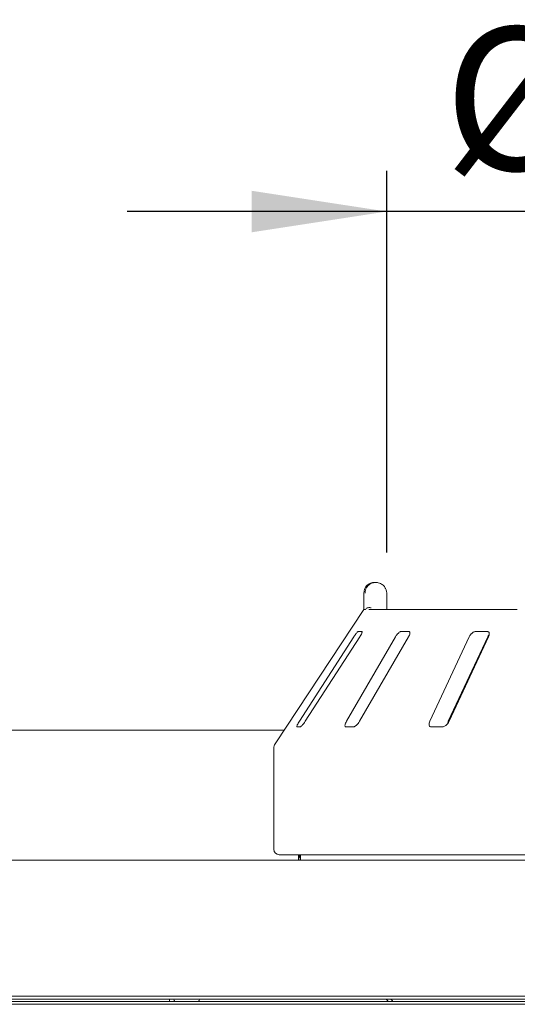
# Model space of a CAD drawing. Units: millimetres. Extents: x 5 to 415, y 5 to 292.
# Drawn here: x 184 to 196, y 232 to 257 of the extents above; entities that cross this region are included whole.
import ezdxf

# ---------------------------------------------------------------- set-up
doc = ezdxf.new("R2010")
doc.units = ezdxf.units.MM
doc.layers.add('BEMAßUNG', color=96, linetype='Continuous')
doc.styles.add('SLDTEXTSTYLE1', font='TXT', dxfattribs={"width": 0.75})
doc.dimstyles.new('SLDDIMSTYLE0', dxfattribs={"dimtxt": 3.5, "dimasz": 3.302, "dimexe": 0, "dimexo": 0.0625, "dimgap": 0.875, "dimtad": 1, "dimlfac": 15, "dimrnd": 1e-09, "dimzin": 12, "dimdsep": 46, "dimtxsty": 'SLDTEXTSTYLE1', "dimsah": 1, "dimcen": 0.09, "dimadec": 0, "dimazin": 3, "dimtfac": 1, "dimtofl": 0, "dimtmove": 0, "dimatfit": 3, "dimfxl": 0, "dimfrac": 2, "dimtolj": 1, "dimtzin": 12, "dimarcsym": 0})
doc.dimstyles.new('SLDDIMSTYLE1', dxfattribs={"dimtxt": 3.5, "dimasz": 3.302, "dimexe": 0, "dimexo": 0.0625, "dimgap": 0.875, "dimtad": 1, "dimlfac": 15, "dimrnd": 1e-09, "dimzin": 12, "dimdsep": 46, "dimtxsty": 'SLDTEXTSTYLE1', "dimsah": 1, "dimcen": 0.09, "dimadec": 0, "dimazin": 3, "dimtfac": 1, "dimtmove": 0, "dimatfit": 0, "dimfxl": 0, "dimfrac": 2, "dimtolj": 1, "dimtzin": 12, "dimarcsym": 0})

# ---------------------------------------------------------------- blocks, each defined once
blk = doc.blocks.new('_D_2')
at = {"layer": 'BEMAßUNG'}
for p, q in [((19.778, 238.989), (19.778, 264.363)), ((226.444, 238.989), (226.444, 264.363)), ((226.444, 263.363), (19.778, 263.363))]:
    blk.add_line(p, q, dxfattribs=at)
for points in [[(19.778, 263.363), (23.08, 262.855), (23.08, 263.871)], [(226.444, 263.363), (223.142, 263.871), (223.142, 262.855)]]:
    blk.add_solid(points, dxfattribs=at)
at = {"layer": 'BEMAßUNG', "insert": (116.666, 267.875), "char_height": 3.5, "attachment_point": 1, "style": 'SLDTEXTSTYLE1'}
blk.add_mtext('3100', dxfattribs=at)
blk = doc.blocks.new('_D_9')
at = {"layer": 'BEMAßUNG'}
for p, q in [((193.006, 243.561), (193.006, 252.908)), ((212.928, 243.561), (212.928, 252.908)), ((193.006, 251.908), (186.656, 251.908)), ((212.928, 251.908), (193.006, 251.908)), ((212.928, 251.908), (219.278, 251.908))]:
    blk.add_line(p, q, dxfattribs=at)
for points in [[(193.006, 251.908), (189.704, 252.416), (189.704, 251.4)], [(212.928, 251.908), (216.23, 251.4), (216.23, 252.416)]]:
    blk.add_solid(points, dxfattribs=at)
at = {"layer": 'BEMAßUNG', "char_height": 3.5, "attachment_point": 1, "style": 'SLDTEXTSTYLE1'}
for s, insert in [('%%c', (194.399, 256.42)), ('304', (199.677, 256.473))]:
    blk.add_mtext(s, dxfattribs=dict(at, insert=insert))

msp = doc.modelspace()

# ---------------------------------------------------------------- linework, layer by layer
at = {"color": 7, "linetype": 'Continuous', "lineweight": 15}
for p, q in [((192.73064, 242.82766), (192.7109, 242.82766)), ((192.44423, 242.561), (192.44423, 242.161)), ((193.00587, 242.29433), (193.00587, 242.561)), ((192.44423, 242.161), (190.27731, 238.87778)), ((192.44423, 242.161), (192.47666, 242.161)), ((192.56876, 242.161), (196.19902, 242.161)), ((192.39848, 241.62766), (192.3119, 241.62766)), ((193.54832, 241.62766), (193.35593, 241.62766)), ((195.46223, 241.62766), (195.17938, 241.62766)), ((192.20024, 241.49433), (190.86804, 239.42766)), ((191.01233, 239.42766), (192.34453, 241.49433)), ((193.21744, 241.49433), (192.02111, 239.42766)), ((192.34176, 239.42766), (193.5381, 241.49433)), ((195.02513, 241.49433), (194.06025, 239.42766)), ((194.51228, 239.42766), (195.4772, 241.49433)), ((194.53166, 239.42766), (195.49654, 241.49433)), ((190.4957, 239.20868), (175.72609, 239.20868)), ((190.80819, 239.29433), (190.89476, 239.29433)), ((192.00558, 239.29433), (192.19797, 239.29433)), ((194.09028, 239.29433), (194.37312, 239.29433)), ((190.24423, 238.76761), (190.24423, 236.29433)), ((20.2109, 236.02766), (226.0109, 236.02766)), ((215.84423, 236.161), (190.37756, 236.161)), ((190.84423, 236.161), (190.84423, 236.02766)), ((190.84981, 236.09433), (190.84981, 236.161)), ((190.86218, 236.09433), (190.84981, 236.09433)), ((190.86218, 236.161), (190.86218, 236.09433)), ((190.89033, 236.02766), (190.89033, 236.161)), ((190.89149, 236.161), (190.89149, 236.02766)), ((20.28923, 232.6944), (225.9326, 232.6944)), ((224.77756, 232.69433), (21.44423, 232.69433)), ((222.54684, 232.62766), (183.22756, 232.62766)), ((187.69178, 232.62766), (187.69178, 232.56978)), ((23.77756, 232.56978), (222.44423, 232.56978)), ((23.77756, 232.49907), (222.44423, 232.49907))]:
    msp.add_line(p, q, dxfattribs=at)
for centre, radius, start, end in [((192.7109, 242.561), 0.26667, 90, 180), ((190.44423, 238.76761), 0.2, 146.575189, 180), ((190.37756, 236.29433), 0.13333, 180, 270), ((187.86756, 232.62766), 0.07333, 180, 232.123708), ((188.35423, 232.62766), 0.07333, 307.876292, 0), ((192.95389, 232.53805), 0.09044, 20.535943, 82.238798), ((193.06818, 232.53805), 0.09044, 20.535943, 82.238798)]:
    msp.add_arc(centre, radius, start, end, dxfattribs=at)
for points, knots in [([(192.4739, 242.561), (192.47393, 242.5638), (192.47419, 242.59094), (192.48259, 242.64109), (192.50821, 242.69851), (192.54918, 242.75457), (192.60297, 242.79705), (192.6593, 242.81871), (192.69385, 242.82526), (192.71099, 242.82698), (192.72006, 242.82747), (192.72493, 242.82761), (192.72756, 242.82765), (192.72899, 242.82766), (192.7299, 242.82766), (192.73039, 242.82766), (192.73064, 242.82766)], [0, 0, 0, 0, 0.0189151, 0.18341668, 0.33894455, 0.45146738, 0.67954609, 0.84033003, 0.91540053, 0.95456689, 0.975513, 0.98678942, 0.99287116, 0.99615283, 0.99807892, 1, 1, 1, 1]), ([(192.73064, 242.82766), (192.7309, 242.82766), (192.73119, 242.82766), (192.73173, 242.82766), (192.73245, 242.82766), (192.73397, 242.82765), (192.73678, 242.8276), (192.74195, 242.82746), (192.75153, 242.82698), (192.76953, 242.82529), (192.80541, 242.81896), (192.86514, 242.79789), (192.92242, 242.7565), (192.96712, 242.70081), (192.9955, 242.6434), (193.00514, 242.59211), (193.00547, 242.56418), (193.0055, 242.561)], [0, 0, 0, 0, 0.00193287, 0.00215216, 0.00393465, 0.00724368, 0.0133372, 0.02456551, 0.04529812, 0.08384253, 0.15724462, 0.31193032, 0.5418162, 0.65115882, 0.81017413, 0.97838242, 1, 1, 1, 1]), ([(193.00889, 242.161), (193.0086, 242.16602), (193.00727, 242.18918), (193.00612, 242.23575), (193.00605, 242.2766), (193.00602, 242.29436)], [0, 0, 0, 0, 0.13545228, 0.62421505, 1, 1, 1, 1]), ([(192.48928, 242.17432), (192.48618, 242.17048), (192.47967, 242.16239), (192.4777, 242.16148), (192.47666, 242.161)], [0, 0, 0, 0, 0.475957, 1, 1, 1, 1]), ([(192.48928, 242.17432), (192.49668, 242.18165), (192.51149, 242.1963), (192.54803, 242.20872), (192.58557, 242.21188), (192.6104, 242.20941), (192.62042, 242.20769), (192.62066, 242.20765)], [0, 0, 0, 0, 0.26925733, 0.53839941, 0.81168324, 0.99549137, 1, 1, 1, 1]), ([(192.3119, 241.62766), (192.31038, 241.62736), (192.306, 241.62649), (192.29365, 241.61673), (192.2739, 241.59576), (192.24891, 241.56471), (192.22324, 241.52931), (192.20707, 241.50472), (192.20024, 241.49433)], [0, 0, 0, 0, 0.08730733, 0.2521913, 0.42321624, 0.61477114, 0.83715425, 1, 1, 1, 1]), ([(192.34453, 241.49433), (192.35354, 241.50883), (192.37355, 241.54102), (192.39425, 241.58265), (192.40456, 241.61285), (192.40457, 241.62613), (192.39999, 241.62728), (192.39848, 241.62766)], [0, 0, 0, 0, 0.2271985, 0.504548796, 0.702684189, 0.901807974, 1, 1, 1, 1]), ([(193.35593, 241.62766), (193.35266, 241.62736), (193.3432, 241.62649), (193.32321, 241.61673), (193.29617, 241.59576), (193.26621, 241.56471), (193.23878, 241.52931), (193.22378, 241.50472), (193.21744, 241.49433)], [0, 0, 0, 0, 0.08730733, 0.2521913, 0.42321624, 0.61477114, 0.83715425, 1, 1, 1, 1]), ([(193.5381, 241.49433), (193.5458, 241.50883), (193.56289, 241.54102), (193.57431, 241.58265), (193.57273, 241.61285), (193.56245, 241.62613), (193.55183, 241.62728), (193.54832, 241.62766)], [0, 0, 0, 0, 0.2271985, 0.5045488, 0.70268419, 0.90180797, 1, 1, 1, 1]), ([(195.17938, 241.62766), (195.17461, 241.62736), (195.16084, 241.62649), (195.1348, 241.61673), (195.10263, 241.59576), (195.07009, 241.56471), (195.04311, 241.52931), (195.03047, 241.50472), (195.02513, 241.49433)], [0, 0, 0, 0, 0.087307326, 0.252191298, 0.42321624, 0.614771139, 0.837154254, 1, 1, 1, 1]), ([(195.49654, 241.49433), (195.50231, 241.50883), (195.51513, 241.54102), (195.51634, 241.58265), (195.50299, 241.61285), (195.48325, 241.62613), (195.46745, 241.62728), (195.46223, 241.62766)], [0, 0, 0, 0, 0.2271985, 0.5045488, 0.70268419, 0.90180797, 1, 1, 1, 1]), ([(195.4772, 241.49433), (195.48433, 241.50919), (195.49345, 241.52823), (195.50849, 241.54471), (195.51179, 241.54833)], [0, 0, 0, 0, 0.78069782, 1, 1, 1, 1]), ([(190.86804, 239.42766), (190.85898, 239.4132), (190.83877, 239.38095), (190.81676, 239.33939), (190.80451, 239.30891), (190.80316, 239.29575), (190.807, 239.29467), (190.80819, 239.29433)], [0, 0, 0, 0, 0.22532238, 0.50245029, 0.70514731, 0.90899373, 1, 1, 1, 1]), ([(190.89476, 239.29433), (190.89629, 239.29457), (190.90104, 239.29531), (190.91386, 239.30418), (190.93465, 239.32436), (190.96094, 239.35505), (190.98811, 239.39109), (191.00503, 239.41664), (191.01233, 239.42766)], [0, 0, 0, 0, 0.07686614, 0.23853999, 0.40885259, 0.60225286, 0.8284882, 1, 1, 1, 1]), ([(192.02111, 239.42766), (192.01336, 239.4132), (191.99609, 239.38095), (191.98348, 239.33939), (191.9834, 239.30891), (191.99256, 239.29575), (192.00251, 239.29467), (192.00558, 239.29433)], [0, 0, 0, 0, 0.22532238, 0.50245029, 0.70514731, 0.90899373, 1, 1, 1, 1]), ([(192.19797, 239.29433), (192.20104, 239.29457), (192.21056, 239.29531), (192.23075, 239.30418), (192.25882, 239.32436), (192.29018, 239.35505), (192.31925, 239.39109), (192.33498, 239.41664), (192.34176, 239.42766)], [0, 0, 0, 0, 0.07686614, 0.23853999, 0.40885259, 0.60225286, 0.8284882, 1, 1, 1, 1]), ([(194.06025, 239.42766), (194.05444, 239.4132), (194.04149, 239.38095), (194.03929, 239.33939), (194.05139, 239.30891), (194.07032, 239.29575), (194.08557, 239.29467), (194.09028, 239.29433)], [0, 0, 0, 0, 0.22532238, 0.50245029, 0.70514731, 0.90899373, 1, 1, 1, 1]), ([(194.37312, 239.29433), (194.37749, 239.29457), (194.39103, 239.29531), (194.41697, 239.30418), (194.45006, 239.32436), (194.484, 239.35505), (194.51264, 239.39109), (194.52593, 239.41664), (194.53166, 239.42766)], [0, 0, 0, 0, 0.076866137, 0.238539987, 0.408852589, 0.602252864, 0.828488199, 1, 1, 1, 1]), ([(194.49624, 239.37312), (194.49705, 239.38025), (194.49902, 239.39755), (194.50737, 239.41652), (194.51228, 239.42766)], [0, 0, 0, 0, 0.41240864, 1, 1, 1, 1])]:
    msp.add_open_spline(points, degree=3, knots=knots, dxfattribs=at)

# ---------------------------------------------------------------- dimensions: what is measured, and where the dimension line sits
at = {"layer": 'BEMAßUNG'}
dim = msp.add_linear_dim(base=(19.77756, 263.36298), p1=(226.44423, 237.989), p2=(19.77756, 237.989), angle=0, dimstyle='SLDDIMSTYLE0', dxfattribs=at)
dim.commit()
dim.dimension.update_dxf_attribs({"geometry": '_D_2', "text_midpoint": (121.83859, 263.36298), "dimtype": 160})
dim = msp.add_linear_dim(base=(193.00587, 251.908), p1=(212.92807, 242.561), p2=(193.00587, 242.561), text='%%c304', dimstyle='SLDDIMSTYLE1', dxfattribs=at)
dim.commit()
dim.dimension.update_dxf_attribs({"geometry": '_D_9', "text_midpoint": (200.91717, 251.908), "dimtype": 160})

doc.saveas('drawing.dxf')
